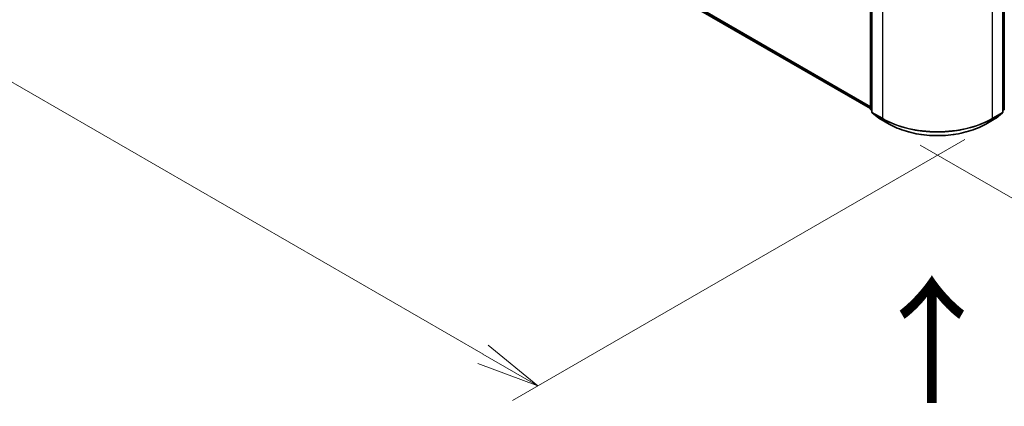
# Model space of a CAD drawing. Units: millimetres. Extents: x 0 to 8848, y 0 to 1686.
# Drawn here: x 19 to 39, y 69 to 77 of the extents above; entities that cross this region are included whole.
import ezdxf

# ---------------------------------------------------------------- set-up
doc = ezdxf.new("R2010")
doc.units = ezdxf.units.MM
for name, color, linetype, lineweight in [('Dimension (ISO)', 7, 'Continuous', 18), ('Dimension (ISO) @ 1', 7, 'Continuous', 18), ('Symbol (ISO)', 7, 'Continuous', 18), ('Visible (ISO)', 7, 'Continuous', 35), ('Visible Narrow (ISO)', 7, 'Continuous', 25)]:
    doc.layers.add(name, color=color, linetype=linetype, lineweight=lineweight)
doc.styles.add('Note Text (TK)', font='MS PGothic.ttf')
doc.dimstyles.new('Default - Method 1b (TK)', dxfattribs={"dimscale": 0.5, "dimtxt": 2.5, "dimasz": 2.5, "dimexe": 1, "dimexo": 1.5, "dimgap": 1, "dimtad": 1, "dimrnd": 1e-08, "dimdsep": 46, "dimtxsty": 'Note Text (TK)', "dimblk": 'OPEN', "dimcen": 0.09, "dimdle": 5, "dimclrd": 100, "dimclre": 100, "dimclrt": 7, "dimadec": 1, "dimazin": 1, "dimtfac": 1, "dimtmove": 0, "dimatfit": 3, "dimldrblk": 'OPEN', "dimfxl": 0, "dimtolj": 1, "dimlwd": -1, "dimlwe": -1, "dimarcsym": 0})

# ---------------------------------------------------------------- blocks, each defined once
blk = doc.blocks.new('_Open')
at = {"color": 0, "linetype": 'ByBlock', "lineweight": -2}
for p, q in [((-1, 0.167), (0, 0)), ((-1, -0.167), (0, 0)), ((0, 0), (-1, 0))]:
    blk.add_line(p, q, dxfattribs=at)
blk = doc.blocks.new('*D32')
at = {"layer": 'Defpoints', "color": 0, "transparency": 16777216}
for p in [(11.434, 90.49), (2.242, 85.183), (38.631, 74.788)]:
    blk.add_point(p, dxfattribs=at)
at = {"layer": 'Dimension (ISO)', "color": 100, "transparency": 16777216}
for p, q in [((10.684, 90.057), (1.742, 84.894)), ((28.356, 70.106), (3.324, 84.558)), ((37.881, 74.355), (28.938, 69.193))]:
    blk.add_line(p, q, dxfattribs=at)
at = {"layer": 'Dimension (ISO)', "color": 100, "transparency": 16777216, "xscale": 1.25, "yscale": 1.25, "zscale": 1.25}
for p, rotation in [((2.242, 85.183), 150), ((29.438, 69.481), 329.9999999999999)]:
    blk.add_blockref('_Open', p, dxfattribs=dict(at, rotation=rotation))
at = {"layer": 'Dimension (ISO)', "color": 7, "transparency": 16777216, "insert": (15.35, 78.781), "char_height": 1.25, "attachment_point": 4, "rotation": 330, "style": 'Note Text (TK)'}
blk.add_mtext('\\A1;{\\Q30.000;\\W0.816;\\H0.816x;500}', dxfattribs=at)
blk = doc.blocks.new('*D33')
at = {"layer": 'Defpoints', "color": 0, "transparency": 16777216}
for p in [(63.45, 90.374), (36.254, 74.672), (45.446, 69.365)]:
    blk.add_point(p, dxfattribs=at)
at = {"layer": 'Dimension (ISO)', "color": 100, "transparency": 16777216}
for p, q in [((64.2, 89.941), (73.143, 84.778)), ((71.56, 84.442), (46.529, 69.99)), ((37.004, 74.239), (45.946, 69.076))]:
    blk.add_line(p, q, dxfattribs=at)
at = {"layer": 'Dimension (ISO)', "color": 100, "transparency": 16777216, "xscale": 1.25, "yscale": 1.25, "zscale": 1.25}
for p, rotation in [((72.643, 85.067), 30.00000000000006), ((45.446, 69.365), 210)]:
    blk.add_blockref('_Open', p, dxfattribs=dict(at, rotation=rotation))
at = {"layer": 'Dimension (ISO)', "color": 7, "transparency": 16777216, "insert": (57.771, 77.647), "char_height": 1.25, "attachment_point": 4, "rotation": 30, "style": 'Note Text (TK)'}
blk.add_mtext('\\A1;{\\Q-30.000;\\W0.816;\\H0.816x;500}', dxfattribs=at)

msp = doc.modelspace()

# ---------------------------------------------------------------- linework, layer by layer
at = {"layer": 'Visible (ISO)'}
for p, q in [((11.69151, 89.01128), (36.01856, 74.96605)), ((36.01856, 74.95733), (36.01856, 77.30763)), ((38.66469, 77.30763), (38.66469, 74.95733)), ((36.04576, 77.2719), (36.04576, 74.89886)), ((38.6375, 74.89886), (38.6375, 77.2719)), ((36.04576, 74.92433), (36.02713, 74.93939)), ((36.05433, 74.88091), (36.18164, 74.77801)), ((36.18461, 74.77597), (36.38586, 74.65978)), ((38.2974, 74.65978), (38.49865, 74.77597)), ((38.50162, 74.77801), (38.62893, 74.88091)), ((38.65612, 74.93939), (38.6375, 74.92433))]:
    msp.add_line(p, q, dxfattribs=at)
for centre, start, end in [((36.04164, 74.95733), 180, 231.051724), ((36.06884, 74.89886), 180, 231.051724), ((36.19614, 74.79596), 231.051724, 240), ((38.48711, 74.79596), 300, 308.948276), ((38.61442, 74.89886), 308.948276, 0), ((38.64162, 74.95733), 308.948276, 0)]:
    msp.add_arc(centre, 0.02308, start, end, dxfattribs=at)
msp.add_open_spline([(36.38586, 74.65978), (36.48655, 74.60164), (36.60274, 74.55296), (36.85503, 74.47874), (36.99111, 74.45322), (37.27016, 74.42771), (37.4131, 74.42771), (37.69215, 74.45322), (37.82823, 74.47874), (38.08052, 74.55296), (38.19671, 74.60164), (38.2974, 74.65978)], degree=3, knots=[1.57079633, 1.57079633, 1.57079633, 1.57079633, 1.88495559, 1.88495559, 2.19911486, 2.19911486, 2.51327412, 2.51327412, 2.82743339, 2.82743339, 3.14159265, 3.14159265, 3.14159265, 3.14159265], dxfattribs=at)
at = {"layer": 'Visible Narrow (ISO)'}
for p, q in [((36.01856, 75.00325), (11.55943, 89.12474)), ((11.56321, 89.11486), (36.01856, 74.99556)), ((36.01856, 74.96616), (11.69052, 89.01196)), ((36.02532, 74.94791), (36.02532, 77.29821)), ((36.05252, 74.88944), (36.05252, 77.26248)), ((36.25377, 77.14628), (36.25377, 74.77324)), ((38.42949, 74.77324), (38.42949, 77.14628)), ((38.63074, 77.26248), (38.63074, 74.88944)), ((38.65794, 77.29821), (38.65794, 74.94791)), ((36.04576, 74.93611), (36.02532, 74.94791)), ((36.04576, 74.92457), (36.02911, 74.93803)), ((36.02911, 74.93803), (36.04576, 74.92842)), ((36.25377, 74.77324), (36.05252, 74.88944)), ((36.0563, 74.87956), (36.25755, 74.76337)), ((36.18361, 74.77666), (36.0563, 74.87956)), ((36.38486, 74.66046), (36.18361, 74.77666)), ((38.49965, 74.77666), (38.2984, 74.66046)), ((38.4257, 74.76337), (38.62696, 74.87956)), ((38.63074, 74.88944), (38.42949, 74.77324)), ((38.62696, 74.87956), (38.49965, 74.77666)), ((38.65794, 74.94791), (38.6375, 74.93611)), ((38.65415, 74.93803), (38.6375, 74.92457)), ((38.6375, 74.92842), (38.65415, 74.93803)), ((36.38486, 74.66046), (36.25755, 74.76337)), ((38.2984, 74.66046), (38.4257, 74.76337))]:
    msp.add_line(p, q, dxfattribs=at)
for centre, major_axis, ratio, start_param, end_param in [((36.04164, 74.95733), (-0.02308, 0), 0.57735027, 0, 0.78539816), ((36.04164, 74.95733), (-0.01154, -0.01999), 0.57735027, 5.49778714, 6.19252542), ((36.04164, 74.95733), (-0.01451, -0.01795), 0.8131434, 0, 0.12734403), ((36.06884, 74.89886), (-0.02308, 0), 0.57735027, 0, 0.78539816), ((36.06884, 74.89886), (-0.01154, -0.01999), 0.57735027, 5.49778714, 6.19252542), ((36.06884, 74.89886), (-0.01451, -0.01795), 0.8131434, 0, 0.12734403), ((36.19614, 74.79596), (-0.01451, -0.01795), 0.8131434, 0, 0.12734403), ((36.19614, 74.79596), (-0.01154, -0.01999), 0.57735027, 6.19252542, 6.28318531), ((36.27009, 74.78267), (-0.01154, -0.01999), 0.57735027, 5.49778714, 6.19252542), ((37.34163, 75.40132), (-1.53846, 0), 0.57735027, 0.78539816, 2.35619449), ((38.41317, 74.78267), (0.01154, -0.01999), 0.57735027, 0.09065989, 0.78539816), ((38.48711, 74.79596), (0.01154, -0.01999), 0.57735027, 0, 0.09065989), ((38.48711, 74.79596), (0.01451, -0.01795), 0.8131434, 6.15584128, 6.28318531), ((38.61442, 74.89886), (0.01154, -0.01999), 0.57735027, 0.09065989, 0.78539816), ((38.61442, 74.89886), (0.01451, -0.01795), 0.8131434, 6.15584128, 6.28318531), ((38.61442, 74.89886), (0.02308, 0), 0.57735027, 5.49778714, 6.28318531), ((38.64162, 74.95733), (0.01154, -0.01999), 0.57735027, 0.09065989, 0.78539816), ((38.64162, 74.95733), (0.01451, -0.01795), 0.8131434, 6.15584128, 6.28318531), ((38.64162, 74.95733), (0.02308, 0), 0.57735027, 5.49778714, 6.28318531), ((37.34163, 75.38926), (1.53311, 0), 0.57735027, 3.92699082, 5.49778714), ((36.3974, 74.67976), (-0.01154, -0.01999), 0.57735027, 6.19252542, 6.28318531), ((37.34163, 75.21285), (-1.35307, 0), 0.57735027, 0.78539816, 2.35619449), ((38.28586, 74.67976), (0.01154, -0.01999), 0.57735027, 0, 0.09065989)]:
    msp.add_ellipse(centre, major_axis=major_axis, ratio=ratio, start_param=start_param, end_param=end_param, dxfattribs=at)

# ---------------------------------------------------------------- texts
at = {"layer": 'Symbol (ISO)', "color": 7, "insert": (37.26872, 69.0351), "char_height": 2, "attachment_point": 4, "rotation": 90, "line_spacing_factor": 1.5, "style": 'Note Text (TK)'}
msp.add_mtext('\\fMS PGothic|b0|i0;{\\H2.0000;→}', dxfattribs=at)

# ---------------------------------------------------------------- dimensions: what is measured, and where the dimension line sits
at = {"layer": 'Dimension (ISO) @ 1', "color": 100, "true_color": 0x00ff3f}
for base, p1, p2, angle, text, picture, middle in [((2.24194, 85.18303), (38.63074, 74.78841), (11.43432, 90.49026), 330, '{\\Q30.000;\\W0.816;\\H0.816x;<>}', '*D32', (15.84014, 77.33211)), ((45.44616, 69.36498), (63.45019, 90.37407), (36.25377, 74.67221), 30, '{\\Q-30.000;\\W0.816;\\H0.816x;<>}', '*D33', (59.04437, 77.21591))]:
    dim = msp.add_linear_dim(base=base, p1=p1, p2=p2, angle=angle, text=text, dimstyle='Default - Method 1b (TK)', override={"dimscale": 1, "dimtxt": 1.25, "dimasz": 1.25, "dimexe": 0.5, "dimexo": 0.75, "dimgap": 0.5, "dimdec": 2, "dimlfac": 15.921683, "dimcen": 0.045, "dimtol": 0, "dimlim": 0, "dimtp": 0, "dimtm": 0, "dimtdec": 2, "dimtix": 0, "dimtofl": 0, "dimtmove": 0, "dimatfit": 1}, dxfattribs=at)
    dim.commit()
    dim.dimension.update_dxf_attribs({"geometry": picture, "text_midpoint": middle, "dimtype": 160})

doc.saveas('drawing.dxf')
